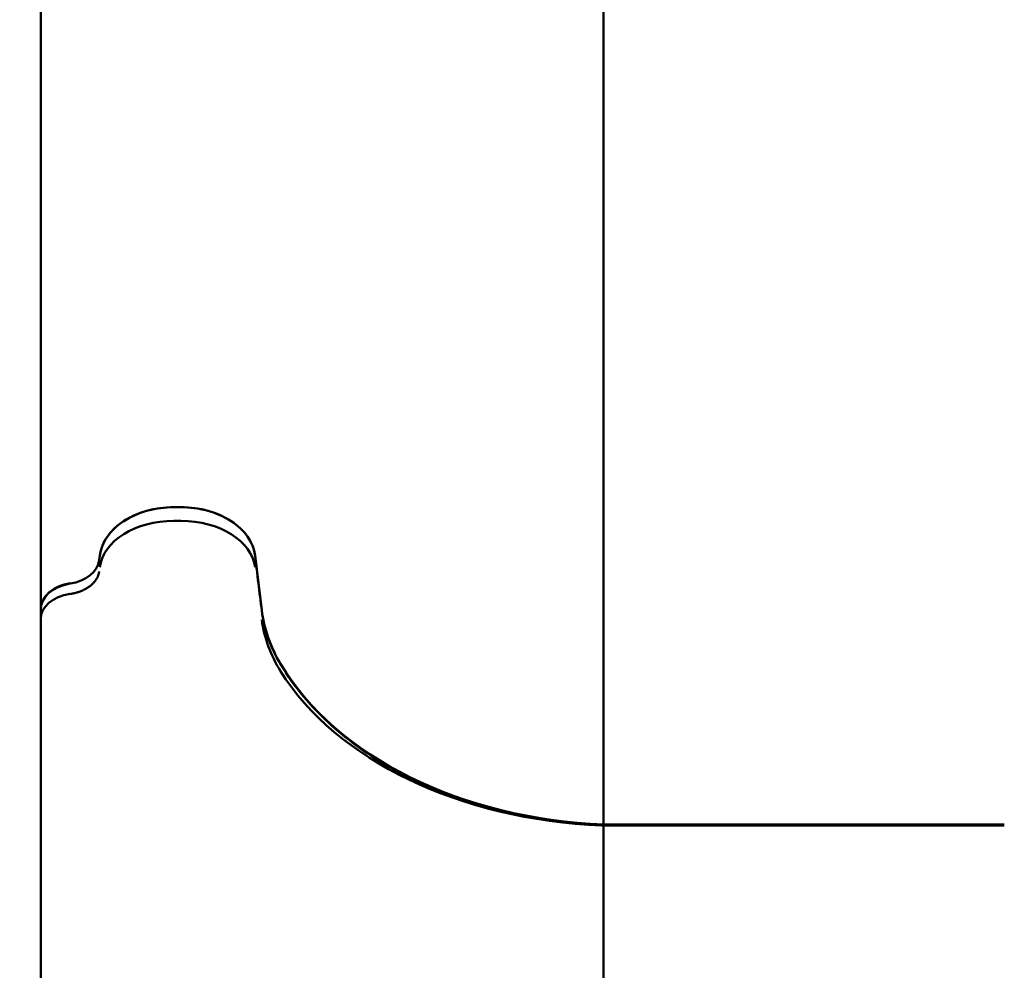
# Model space of a CAD drawing. Units: millimetres. Extents: x -391 to 11964, y 6 to 7905.
# Drawn here: x 9804 to 10201, y 4554 to 4937 of the extents above; entities that cross this region are included whole.
import ezdxf

# ---------------------------------------------------------------- set-up
doc = ezdxf.new("R2010")
doc.units = ezdxf.units.MM
doc.layers.add('Visible (ISO)', color=7, linetype='Continuous', lineweight=50)
doc.styles.get("Standard").update_dxf_attribs({"font": 'Square-721-BT.ttf'})
doc.dimstyles.new('OLCU', dxfattribs={"dimtxt": 300, "dimasz": 150, "dimexe": 0.18, "dimexo": 0.0625, "dimgap": 50, "dimtad": 1, "dimdec": 0, "dimlfac": 0.1, "dimrnd": 5, "dimzin": 0, "dimdsep": 46, "dimtxsty": 'Standard', "dimcen": 0.09, "dimse1": 1, "dimse2": 1, "dimadec": 0, "dimazin": 0, "dimtfac": 1, "dimtdec": 0, "dimtofl": 0, "dimtmove": 0, "dimatfit": 3, "dimfxl": 1, "dimtolj": 1, "dimtzin": 0, "dimarcsym": 0})

# ---------------------------------------------------------------- blocks, each defined once
blk = doc.blocks.new('*D7')
at = {"color": 0, "lineweight": -2, "transparency": 16777216}
blk.add_line((9646.78, 7562.42), (11479.43, 7562.42), dxfattribs=at)
at = {"color": 0, "transparency": 16777216}
for points in [[(9646.78, 7587.42), (9646.78, 7537.42), (9496.78, 7562.42)], [(11479.43, 7587.42), (11479.43, 7537.42), (11629.43, 7562.42)]]:
    blk.add_solid(points, dxfattribs=at)
at = {"layer": 'Defpoints', "color": 0, "transparency": 16777216}
for p in [(11629.43, 7562.42), (9496.78, 4081.62), (11629.43, 4081.62)]:
    blk.add_point(p, dxfattribs=at)
at = {"color": 0, "transparency": 16777216, "insert": (10563.1, 7740.44), "char_height": 250, "attachment_point": 5}
blk.add_mtext('\\A1;215', dxfattribs=at)
blk = doc.blocks.new('*D8')
at = {"color": 0, "lineweight": -2, "transparency": 16777216}
blk.add_line((9466.12, 7360.58), (9466.12, 4223.62), dxfattribs=at)
at = {"color": 0, "transparency": 16777216}
for points in [[(9441.12, 7360.58), (9491.12, 7360.58), (9466.12, 7510.58)], [(9441.12, 4223.62), (9491.12, 4223.62), (9466.12, 4073.62)]]:
    blk.add_solid(points, dxfattribs=at)
at = {"layer": 'Defpoints', "color": 0, "transparency": 16777216}
for p in [(10700.36, 7510.58), (9466.12, 4073.62), (10701.88, 4073.62)]:
    blk.add_point(p, dxfattribs=at)
at = {"color": 0, "transparency": 16777216, "insert": (9288.1, 5792.1), "char_height": 250, "attachment_point": 5, "rotation": 90}
blk.add_mtext('\\A1;345', dxfattribs=at)

msp = doc.modelspace()

# ---------------------------------------------------------------- linework, layer by layer
at = {"layer": 'Visible (ISO)'}
for p, q in [((9812.28, 5150.96), (9812.28, 4699.09)), ((10039.13, 4612.35), (10039.13, 5119)), ((9868.76, 4740.26), (9865.99, 4740.26)), ((9865.99, 4734.77), (9868.76, 4734.77)), ((9835.86, 4718.89), (9836.1, 4720.74)), ((9835.88, 4719.08), (9835.87, 4719.02)), ((9836.1, 4720.8), (9835.88, 4719.09)), ((9835.88, 4719.09), (9835.88, 4719.08)), ((9901.37, 4698.7), (9898.65, 4720.8)), ((9812.28, 4695.22), (9812.28, 4698.94)), ((9812.28, 4681.51), (9812.28, 4695.22)), ((10200.62, 4612.35), (10039.13, 4612.35)), ((10039.13, 4612.35), (10039.13, 4612.35)), ((10039.13, 4611.93), (10039.13, 4367.99)), ((10039.13, 4611.93), (10200.62, 4611.93))]:
    msp.add_line(p, q, dxfattribs=at)
for centre, major_axis, ratio, start_param, end_param in [((9865.99, 4718.94), (-30, 0), 0.71058, 4.712389, 6.195919), ((9865.99, 4718.94), (-30, 0), 0.71058, 4.712389, 6.195919), ((9868.76, 4718.94), (30, 0), 0.71058, 0.087267, 1.570796), ((9868.76, 4718.94), (30, 0), 0.71058, 0.087266, 1.570796), ((9865.99, 4714.29), (-30, 0), 0.682412, 4.712389, 6.195919), ((9868.76, 4714.29), (-30, 0), 0.682412, 3.228859, 4.712389), ((9820.93, 4719.89), (-15, 0), 0.712824, 1.784379, 3.04755), ((9827.28, 4698.94), (-15, 0), 0.715869, 4.925401, 6.283218), ((9827.28, 4695.22), (-15, 0), 0.685303, 4.925353, 6.283162), ((10000.99, 4704.89), (-100, 0), 0.71058, 0.087266, 0.402045), ((10000.97, 4704.76), (99.98, -0.03), 0.712948, 3.229107, 3.543921), ((10000.99, 4700.8), (100, 0), 0.682412, 3.228859, 3.543637), ((10047, 4718.79), (-150, 0), 0.71058, 0.402045, 1.518275), ((10047, 4714.15), (150, 0), 0.682412, 3.543637, 4.654551), ((10047, 4718.4), (150.04, 0), 0.71058, 4.654567, 4.659883)]:
    msp.add_ellipse(centre, major_axis=major_axis, ratio=ratio, start_param=start_param, end_param=end_param, dxfattribs=at)
for points, knots in [([(9836.1, 4720.74), (9836.42, 4723.27), (9837.36, 4725.75), (9840.55, 4730.53), (9842.86, 4732.77), (9848.54, 4736.48), (9851.86, 4737.94), (9858.84, 4739.8), (9862.4, 4740.26), (9865.99, 4740.26)], [-4.469766, -4.469766, -4.469766, -4.469766, -3.394955, -3.394955, -2.235769, -2.235769, -1.077587, -1.077587, 0, 0, 0, 0]), ([(9865.99, 4740.26), (9866.45, 4740.26), (9866.91, 4740.26), (9867.84, 4740.26), (9868.3, 4740.26), (9868.76, 4740.26)], [-0.2771673, -0.2771673, -0.2771673, -0.2771673, -0.1385837, -0.1385837, 0, 0, 0, 0]), ([(9868.76, 4740.26), (9872.34, 4740.26), (9875.9, 4739.8), (9882.87, 4737.95), (9886.19, 4736.5), (9891.87, 4732.78), (9894.19, 4730.55), (9897.39, 4725.76), (9898.34, 4723.28), (9898.65, 4720.74)], [-4.470315, -4.470315, -4.470315, -4.470315, -3.39534, -3.39534, -2.237129, -2.237129, -1.077706, -1.077706, 0, 0, 0, 0]), ([(9835.86, 4714.31), (9835.84, 4714.14), (9835.81, 4713.98), (9835.77, 4713.82), (9835.74, 4713.66), (9835.7, 4713.5), (9835.66, 4713.33), (9835.61, 4713.17), (9835.56, 4713.01), (9835.5, 4712.85), (9835.49, 4712.81), (9835.47, 4712.76), (9835.45, 4712.72), (9835.39, 4712.55), (9835.32, 4712.38), (9835.24, 4712.22), (9835.2, 4712.12), (9835.16, 4712.03), (9835.11, 4711.94), (9835.05, 4711.81), (9834.98, 4711.68), (9834.9, 4711.56), (9834.83, 4711.43), (9834.76, 4711.31), (9834.68, 4711.18), (9834.58, 4711.02), (9834.47, 4710.87), (9834.36, 4710.71), (9834.27, 4710.6), (9834.19, 4710.48), (9834.1, 4710.37), (9834.07, 4710.33), (9834.04, 4710.29), (9834, 4710.26), (9833.88, 4710.1), (9833.75, 4709.96), (9833.62, 4709.81), (9833.6, 4709.79), (9833.59, 4709.78), (9833.57, 4709.76), (9833.44, 4709.62), (9833.29, 4709.47), (9833.15, 4709.33), (9833.07, 4709.25), (9832.98, 4709.18), (9832.9, 4709.1), (9832.8, 4709.01), (9832.71, 4708.93), (9832.61, 4708.85), (9832.51, 4708.77), (9832.41, 4708.68), (9832.31, 4708.6), (9832.26, 4708.56), (9832.2, 4708.51), (9832.14, 4708.47), (9831.97, 4708.34), (9831.8, 4708.21), (9831.62, 4708.09), (9831.43, 4707.96), (9831.24, 4707.83), (9831.05, 4707.71), (9830.85, 4707.59), (9830.65, 4707.47), (9830.44, 4707.35), (9830.25, 4707.25), (9830.05, 4707.14), (9829.85, 4707.04), (9829.74, 4706.98), (9829.62, 4706.92), (9829.5, 4706.87), (9829.37, 4706.8), (9829.23, 4706.74), (9829.09, 4706.68), (9828.95, 4706.62), (9828.81, 4706.56), (9828.67, 4706.5), (9828.61, 4706.48), (9828.56, 4706.45), (9828.5, 4706.43), (9828.28, 4706.34), (9828.06, 4706.26), (9827.84, 4706.18), (9827.61, 4706.1), (9827.38, 4706.02), (9827.15, 4705.95), (9826.92, 4705.88), (9826.69, 4705.81), (9826.45, 4705.75), (9826.43, 4705.74), (9826.4, 4705.74), (9826.37, 4705.73), (9826.15, 4705.67), (9825.93, 4705.61), (9825.71, 4705.56), (9825.48, 4705.51), (9825.26, 4705.46), (9825.03, 4705.42), (9824.8, 4705.38), (9824.57, 4705.34), (9824.34, 4705.3), (9824.27, 4705.29), (9824.19, 4705.27), (9824.11, 4705.26)], [0, 0, 0, 0, 0.00071916, 0.00071916, 0.00071916, 0.00144044, 0.00144044, 0.00144044, 0.00216222, 0.00216222, 0.00216222, 0.00237149, 0.00237149, 0.00237149, 0.00313026, 0.00313026, 0.00313026, 0.00355723, 0.00355723, 0.00355723, 0.0041501, 0.0041501, 0.0041501, 0.00474297, 0.00474297, 0.00474297, 0.00550412, 0.00550412, 0.00550412, 0.00607313, 0.00607313, 0.00607313, 0.00626786, 0.00626786, 0.00626786, 0.00703146, 0.00703146, 0.00703146, 0.00711446, 0.00711446, 0.00711446, 0.00787592, 0.00787592, 0.00787592, 0.0083002, 0.0083002, 0.0083002, 0.00876451, 0.00876451, 0.00876451, 0.00922877, 0.00922877, 0.00922877, 0.00948594, 0.00948594, 0.00948594, 0.01025162, 0.01025162, 0.01025162, 0.01105452, 0.01105452, 0.01105452, 0.01185743, 0.01185743, 0.01185743, 0.01261078, 0.01261078, 0.01261078, 0.01304317, 0.01304317, 0.01304317, 0.01353762, 0.01353762, 0.01353762, 0.01403227, 0.01403227, 0.01403227, 0.01422891, 0.01422891, 0.01422891, 0.01498611, 0.01498611, 0.01498611, 0.0157492, 0.0157492, 0.0157492, 0.01651661, 0.01651661, 0.01651661, 0.0166004, 0.0166004, 0.0166004, 0.01731397, 0.01731397, 0.01731397, 0.01802534, 0.01802534, 0.01802534, 0.0187316, 0.0187316, 0.0187316, 0.01897188, 0.01897188, 0.01897188, 0.01897188]), ([(9812.28, 4699.09), (9812.28, 4700.26), (9812.55, 4701.42), (9813.64, 4703.73), (9814.49, 4704.85), (9816.7, 4706.8), (9818.01, 4707.62), (9820.92, 4708.88), (9822.48, 4709.33), (9824.11, 4709.58)], [0, 0, 0, 0, 0.493517, 0.493517, 1.026855, 1.026855, 1.549365, 1.549365, 2.050109, 2.050109, 2.050109, 2.050109]), ([(9812.28, 4681.51), (9812.28, 4655.38), (9812.28, 4606.36), (9812.28, 4544.91), (9812.28, 4511.01), (9812.28, 4496.58)], [0, 0, 0, 0, 0.2787587, 0.5589332, 0.8067236, 0.8067236, 0.8067236, 0.8067236]), ([(9908.96, 4676.88), (9914.28, 4667.96), (9921.28, 4659.59), (9938.61, 4644.12), (9948.96, 4637.16), (9972.14, 4625.5), (9984.85, 4620.87), (10011.22, 4614.41), (10024.69, 4612.52), (10038.33, 4611.96)], [-16.71082, -16.71082, -16.71082, -16.71082, -12.619532, -12.619532, -8.365379, -8.365379, -4.09987, -4.09987, 0, 0, 0, 0])]:
    msp.add_open_spline(points, degree=3, knots=knots, dxfattribs=at)
msp.add_open_spline([(9898.65, 4720.74), (9899.55, 4713.35), (9900.46, 4705.96), (9901.37, 4698.57)], degree=3, dxfattribs=at)

# ---------------------------------------------------------------- dimensions: what is measured, and where the dimension line sits
dim = msp.add_linear_dim(base=(11629.43, 7562.42), p1=(9496.78, 4081.62), p2=(11629.43, 4081.62), dimstyle='OLCU', override={"dimtxt": 250})
dim.commit()
dim.dimension.update_dxf_attribs({"geometry": '*D7', "text_midpoint": (10563.1, 7740.44)})
dim = msp.add_linear_dim(base=(9466.12, 4073.62), p1=(10700.36, 7510.58), p2=(10701.88, 4073.62), angle=90, dimstyle='OLCU', override={"dimtxt": 250})
dim.commit()
dim.dimension.update_dxf_attribs({"geometry": '*D8', "text_midpoint": (9288.1, 5792.1)})

doc.saveas('drawing.dxf')
